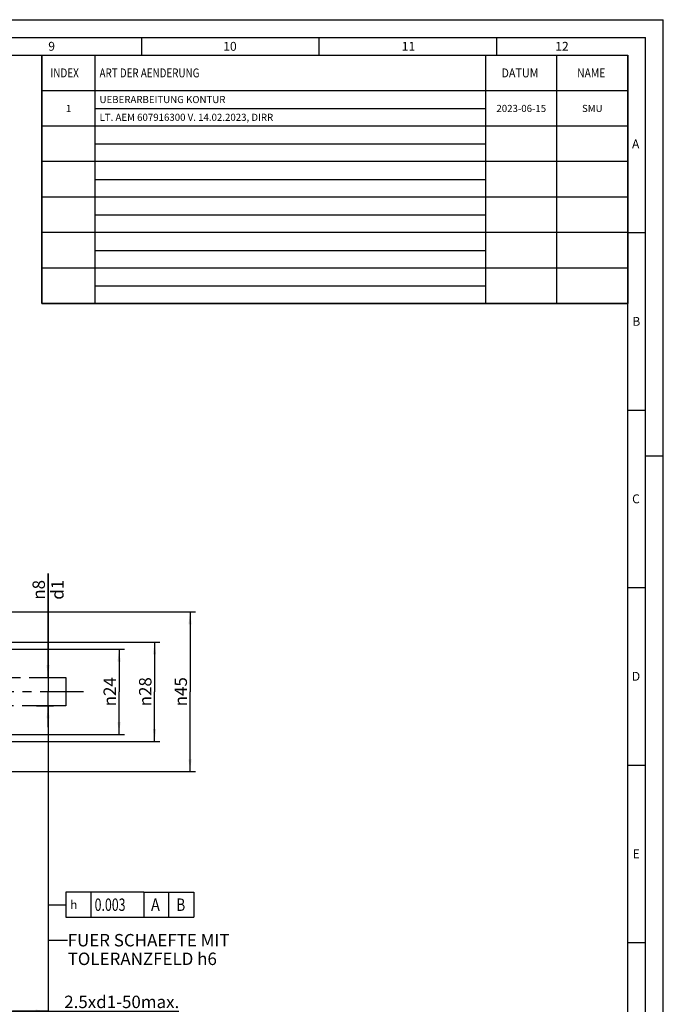
# Model space of a CAD drawing. Units: millimetres. Extents: x 0 to 594, y 0 to 420.
# Drawn here: x 413 to 594, y 143 to 420 of the extents above; entities that cross this region are included whole.
import ezdxf

# ---------------------------------------------------------------- set-up
doc = ezdxf.new("R2010")
doc.units = ezdxf.units.MM
doc.header["$LTSCALE"] = 32.67
doc.linetypes.add('CENTER', pattern=[0.6, 0.375, -0.075, 0.075, -0.075])
doc.layers.get('0').update_dxf_attribs({"linetype": 'CONTINUOUS'})
for name, color, linetype in [('606332001-000-01-ED1_CL', 7, 'CONTINUOUS'), ('606332001-000-01-ED1_FORMAT', 7, 'CONTINUOUS'), ('606332001-000-01-ED1_TEXT', 7, 'CONTINUOUS'), ('606967866-000_DIM', 7, 'CONTINUOUS'), ('606968066-000_DIM', 7, 'CONTINUOUS'), ('606969321-000_AXIS', 7, 'CONTINUOUS'), ('DRW_SKE_ED1_FADE_IN', 7, 'CONTINUOUS')]:
    doc.layers.add(name, color=color, linetype=linetype)
doc.styles.get("Standard").update_dxf_attribs({"font": 'TXT.SHX', "width": 0.7})
doc.styles.add('TEXTSTYLE_2', font='gdt', dxfattribs={"width": 0.7})
doc.dimstyles.new('DIMSTYLE_1', dxfattribs={"dimtxt": 3.5, "dimasz": 3.5, "dimexe": 1.5, "dimexo": 0, "dimgap": 0.875, "dimtad": 1, "dimdec": 3, "dimdsep": 46, "dimtxsty": 'STANDARD', "dimblk": '_FILLED', "dimblk1": '_FILLED', "dimblk2": '_FILLED', "dimcen": 0.09, "dimclrt": 2, "dimadec": 3, "dimazin": 2, "dimtp": 0.1, "dimtm": 0.1, "dimtfac": 1, "dimtdec": 3, "dimtofl": 0, "dimtmove": 0, "dimatfit": 3, "dimldrblk": '_FILLED', "dimfxl": 1, "dimtolj": 1, "dimarcsym": 0})
doc.dimstyles.new('DIMSTYLE_4', dxfattribs={"dimtxt": 3.5, "dimasz": 3.5, "dimexe": 1.5, "dimexo": 0, "dimgap": 0.875, "dimtad": 1, "dimdec": 3, "dimdsep": 46, "dimtxsty": 'STANDARD', "dimblk": '_FILLED', "dimblk1": '_FILLED', "dimblk2": '_FILLED', "dimcen": 0.09, "dimclrt": 2, "dimadec": 3, "dimazin": 2, "dimtp": 0.15, "dimtm": 0.15, "dimtfac": 1, "dimtdec": 3, "dimtofl": 0, "dimtmove": 0, "dimatfit": 3, "dimldrblk": '_FILLED', "dimfxl": 1, "dimtolj": 1, "dimarcsym": 0})
doc.dimstyles.get("Standard").update_dxf_attribs({"dimtxt": 3.5, "dimasz": 3.5, "dimexe": 1.5, "dimexo": 0, "dimtad": 1, "dimdec": 3, "dimdsep": 46, "dimtxsty": 'STANDARD', "dimblk": '_FILLED', "dimblk1": '_FILLED', "dimblk2": '_FILLED', "dimcen": 0.09, "dimclrt": 2, "dimadec": 3, "dimazin": 2, "dimtol": 1, "dimtp": 0.005, "dimtm": 0.005, "dimtfac": 1, "dimtdec": 3, "dimtofl": 0, "dimtmove": 0, "dimatfit": 3, "dimldrblk": '_FILLED', "dimfxl": 1, "dimtolj": 1, "dimarcsym": 0})

# ---------------------------------------------------------------- blocks, each defined once
blk = doc.blocks.new('CHANGEBLOCK_BL6', base_point=(501.5, 375))
at = {"layer": '606332001-000-01-ED1_FORMAT', "color": 7, "linetype": 'CONTINUOUS'}
for p, q in [((419, 340), (419, 410)), ((434, 340), (434, 410)), ((544, 340), (544, 410)), ((564, 340), (564, 410)), ((584, 400), (419, 400)), ((584, 390), (419, 390)), ((584, 380), (419, 380)), ((584, 370), (419, 370)), ((584, 360), (419, 360)), ((584, 350), (419, 350)), ((584, 340), (419, 340))]:
    blk.add_line(p, q, dxfattribs=at)
at = {"layer": '606332001-000-01-ED1_FORMAT', "color": 2, "linetype": 'CONTINUOUS'}
for s, width, p in [('INDEX', 0.819048, (421.38, 403.75)), ('ART DER AENDERUNG', 0.810924, (435.23, 403.75)), ('DATUM', 0.890476, (548.43, 403.75)), ('NAME', 0.85119, (569.74, 403.75))]:
    blk.add_text(s, height=2.5, dxfattribs=dict(at, width=width)).set_placement(p)
blk = doc.blocks.new('_FILLED')
at = {"color": 0, "linetype": 'BYBLOCK'}
blk.add_solid([(0, 0), (-1, 0.125), (-1, -0.125)], dxfattribs=at)
blk = doc.blocks.new('*D3')
at = {"layer": '606968066-000_DIM', "color": 3, "linetype": 'CONTINUOUS'}
for p, q in [((420.72, 234.65), (420.72, 263.99)), ((420.72, 263.99), (420.72, 230.65)), ((416.9, 234.65), (422.22, 234.65)), ((420.72, 220.65), (420.72, 230.65)), ((417.44, 226.65), (422.22, 226.65)), ((420.72, 226.65), (420.72, 220.65))]:
    blk.add_line(p, q, dxfattribs=at)
at = {"layer": '606968066-000_DIM', "color": 3, "linetype": 'CONTINUOUS', "xscale": 3.5, "yscale": 3.5, "zscale": 3.5}
for p, rotation in [((420.72, 234.65), 270), ((420.72, 226.65), 90)]:
    blk.add_blockref('_FILLED', p, dxfattribs=dict(at, rotation=rotation))
at = {"layer": '606968066-000_DIM', "color": 2, "linetype": 'CONTINUOUS', "insert": (416.35, 256.58), "char_height": 3.5, "width": 11.125, "attachment_point": 1, "rotation": 90, "line_spacing_factor": 0.9, "style": 'TEXTSTYLE_2'}
blk.add_mtext('{\\fgdt;n}\\fTXT.SHX;8\\Pd1', dxfattribs=at)
blk = doc.blocks.new('*D4')
at = {"layer": '606968066-000_DIM', "color": 3, "linetype": 'CONTINUOUS'}
for p, q in [((420.72, 226.65), (420.72, 139.15)), ((400.72, 219.68), (400.72, 139.15)), ((400.72, 140.65), (410.72, 140.65)), ((420.72, 140.65), (410.72, 140.65)), ((410.72, 140.65), (457.53, 140.65))]:
    blk.add_line(p, q, dxfattribs=at)
at = {"layer": '606968066-000_DIM', "color": 3, "linetype": 'CONTINUOUS', "xscale": 3.5, "yscale": 3.5, "zscale": 3.5, "rotation": 180}
blk.add_blockref('_FILLED', (400.72, 140.65), dxfattribs=at)
at = {"layer": '606968066-000_DIM', "color": 3, "linetype": 'CONTINUOUS', "xscale": 3.5, "yscale": 3.5, "zscale": 3.5}
blk.add_blockref('_FILLED', (420.72, 140.65), dxfattribs=at)
at = {"layer": '606968066-000_DIM', "color": 2, "linetype": 'CONTINUOUS', "insert": (425.28, 145.02), "char_height": 3.5, "width": 48.375, "attachment_point": 1, "line_spacing_factor": 0.9}
blk.add_mtext('2.5xd1-50max.', dxfattribs=at)
blk = doc.blocks.new('*D8')
at = {"layer": '606967866-000_DIM', "color": 3, "linetype": 'CONTINUOUS'}
for p, q in [((358.01, 253.15), (462.22, 253.15)), ((460.72, 253.15), (460.72, 230.65)), ((460.72, 208.15), (460.72, 230.65)), ((358.01, 208.15), (462.22, 208.15))]:
    blk.add_line(p, q, dxfattribs=at)
at = {"layer": '606967866-000_DIM', "color": 3, "linetype": 'CONTINUOUS', "xscale": 3.5, "yscale": 3.5, "zscale": 3.5}
for p, rotation in [((460.72, 253.15), 90), ((460.72, 208.15), 270)]:
    blk.add_blockref('_FILLED', p, dxfattribs=dict(at, rotation=rotation))
at = {"layer": '606967866-000_DIM', "color": 2, "linetype": 'CONTINUOUS', "insert": (456.35, 230.65), "char_height": 3.5, "width": 14.875, "attachment_point": 2, "rotation": 90, "line_spacing_factor": 0.9, "style": 'TEXTSTYLE_2'}
blk.add_mtext('{\\fgdt;n}\\fTXT.SHX;45', dxfattribs=at)
blk = doc.blocks.new('*D9')
at = {"layer": '606967866-000_DIM', "color": 3, "linetype": 'CONTINUOUS'}
for p, q in [((376.79, 244.65), (452.22, 244.65)), ((450.72, 244.65), (450.72, 230.65)), ((450.72, 216.65), (450.72, 230.65)), ((380.67, 216.65), (452.22, 216.65))]:
    blk.add_line(p, q, dxfattribs=at)
at = {"layer": '606967866-000_DIM', "color": 3, "linetype": 'CONTINUOUS', "xscale": 3.5, "yscale": 3.5, "zscale": 3.5}
for p, rotation in [((450.72, 244.65), 90), ((450.72, 216.65), 270)]:
    blk.add_blockref('_FILLED', p, dxfattribs=dict(at, rotation=rotation))
at = {"layer": '606967866-000_DIM', "color": 2, "linetype": 'CONTINUOUS', "insert": (446.35, 230.65), "char_height": 3.5, "width": 15.25, "attachment_point": 2, "rotation": 90, "line_spacing_factor": 0.9, "style": 'TEXTSTYLE_2'}
blk.add_mtext('{\\fgdt;n}\\fTXT.SHX;28', dxfattribs=at)
blk = doc.blocks.new('*D11')
at = {"layer": '606967866-000_DIM', "color": 3, "linetype": 'CONTINUOUS'}
for p, q in [((400.72, 242.65), (442.22, 242.65)), ((440.72, 242.65), (440.72, 230.65)), ((440.72, 218.65), (440.72, 230.65)), ((400.72, 218.65), (442.22, 218.65))]:
    blk.add_line(p, q, dxfattribs=at)
at = {"layer": '606967866-000_DIM', "color": 3, "linetype": 'CONTINUOUS', "xscale": 3.5, "yscale": 3.5, "zscale": 3.5}
for p, rotation in [((440.72, 242.65), 90), ((440.72, 218.65), 270)]:
    blk.add_blockref('_FILLED', p, dxfattribs=dict(at, rotation=rotation))
at = {"layer": '606967866-000_DIM', "color": 2, "linetype": 'CONTINUOUS', "insert": (436.35, 230.65), "char_height": 3.5, "width": 15.25, "attachment_point": 2, "rotation": 90, "line_spacing_factor": 0.9, "style": 'TEXTSTYLE_2'}
blk.add_mtext('{\\fgdt;n}\\fTXT.SHX;24', dxfattribs=at)
blk = doc.blocks.new('GEOM_TOLERANCE_SYMBOLS_BL18', base_point=(441.25, 170.65))
at = {"layer": '606332001-000-01-ED1_CL', "color": 3, "linetype": 'CONTINUOUS'}
for p, q in [((425.73, 174.15), (425.73, 167.15)), ((447.73, 174.15), (425.73, 174.15)), ((432.73, 174.15), (432.73, 167.15)), ((447.73, 174.15), (447.73, 167.15)), ((447.73, 174.15), (454.73, 174.15)), ((454.73, 167.15), (454.73, 174.15)), ((454.76, 174.15), (461.76, 174.15)), ((461.76, 174.15), (461.76, 167.15)), ((420.73, 170.65), (425.73, 170.65)), ((425.73, 167.15), (447.73, 167.15)), ((447.73, 167.15), (454.73, 167.15)), ((454.76, 167.15), (461.76, 167.15))]:
    blk.add_line(p, q, dxfattribs=at)
at = {"layer": '606332001-000-01-ED1_CL', "color": 2, "linetype": 'CONTINUOUS', "style": 'TEXTSTYLE_2'}
blk.add_text('h', height=2.4, dxfattribs=at).set_placement((426.98, 169.45))
at = {"layer": '606332001-000-01-ED1_CL', "color": 2, "linetype": 'CONTINUOUS'}
for s, width, p in [('0.003', 0.728571, (433.85, 168.9)), ('A', 0.857143, (449.73, 168.9)), ('B', 0.785714, (456.89, 168.9))]:
    blk.add_text(s, height=3.5, dxfattribs=dict(at, width=width)).set_placement(p)

msp = doc.modelspace()

# ---------------------------------------------------------------- linework, layer by layer
at = {"layer": '606332001-000-01-ED1_FORMAT', "color": 3, "linetype": 'CONTINUOUS'}
for p, q in [((0, 420), (594, 420)), ((594, 0), (594, 420)), ((5, 415), (589, 415)), ((447, 415), (447, 410)), ((497, 415), (497, 410)), ((547, 415), (547, 410)), ((589, 5), (589, 415)), ((419, 410), (584, 410)), ((419, 410), (419, 340)), ((584, 410), (584, 340)), ((434, 395), (544, 395)), ((434, 385), (544, 385)), ((434, 375), (544, 375)), ((434, 365), (544, 365)), ((584, 360), (589, 360)), ((434, 355), (544, 355)), ((434, 345), (544, 345)), ((419, 340), (584, 340)), ((584, 310), (589, 310)), ((594, 297), (589, 297)), ((584, 260), (589, 260)), ((584, 210), (589, 210)), ((584, 160), (589, 160))]:
    msp.add_line(p, q, dxfattribs=at)
at = {"layer": '606332001-000-01-ED1_FORMAT', "color": 7, "linetype": 'CONTINUOUS'}
for p in [(10, 410), (584, 10)]:
    msp.add_line(p, (584, 410), dxfattribs=at)
at = {"layer": '606969321-000_AXIS', "color": 1, "linetype": 'CENTER'}
msp.add_line((430.7242, 230.6497), (260.8242, 230.6497), dxfattribs=at)
at = {"layer": 'DRW_SKE_ED1_FADE_IN', "color": 1, "linetype": 'CENTER'}
for p, q in [((400.7242, 234.6497), (425.7242, 234.6497)), ((425.7242, 234.6497), (425.7242, 226.6497)), ((425.7242, 226.6497), (400.7242, 226.6497)), ((420.7242, 226.6497), (420.7242, 226.6997))]:
    msp.add_line(p, q, dxfattribs=at)

# ---------------------------------------------------------------- block references
at = {"layer": '606332001-000-01-ED1_CL', "color": 3, "linetype": 'CONTINUOUS'}
msp.add_blockref('GEOM_TOLERANCE_SYMBOLS_BL18', (441.2454, 170.65), dxfattribs=at)
at = {"layer": '606332001-000-01-ED1_FORMAT', "color": 3, "linetype": 'CONTINUOUS'}
msp.add_blockref('CHANGEBLOCK_BL6', (501.5, 375), dxfattribs=at)

# ---------------------------------------------------------------- texts
at = {"layer": '606332001-000-01-ED1_FORMAT', "color": 2, "linetype": 'CONTINUOUS', "line_spacing_factor": 0.9}
for s, insert, char_height, width, attachment_point in [('9', (420.7798, 413.75), 2.5, 3.660714, 1), ('10', (470.0655, 413.75), 2.5, 5.803571, 1), ('11', (520.3333, 413.75), 2.5, 5, 1), ('12', (563.5655, 413.75), 2.5, 5.803571, 1), ('UEBERARBEITUNG KONTUR', (435.225, 398.5), 2, 49.071429, 1), ('1', (426.5, 396), 2, 1.714286, 2), ('2023-06-15', (554, 396), 2, 22.071429, 2), ('SMU', (574, 396), 2, 7.285714, 2), ('LT. AEM 607916300 V. 14.02.2023, DIRR', (435.225, 393.5), 2, 82.357143, 1), ('A', (585.1905, 386.25), 2.5, 3.928571, 1), ('B', (585.2798, 336.25), 2.5, 3.660714, 1), ('C', (585.2202, 286.25), 2.5, 3.839286, 1), ('D', (585.131, 236.25), 2.5, 4.107143, 1), ('E', (585.369, 186.25), 2.5, 3.392857, 1)]:
    msp.add_mtext(s, dxfattribs=dict(at, insert=insert, char_height=char_height, width=width, attachment_point=attachment_point))
at = {"layer": '606332001-000-01-ED1_TEXT', "color": 2, "linetype": 'CONTINUOUS', "insert": (426.2434, 162.3997), "char_height": 3.5, "width": 74.375, "attachment_point": 1, "line_spacing_factor": 0.9}
msp.add_mtext('FUER SCHAEFTE MIT \\PTOLERANZFELD h6', dxfattribs=at)

# ---------------------------------------------------------------- dimensions: what is measured, and where the dimension line sits
at = {"layer": '606967866-000_DIM', "color": 3, "linetype": 'CONTINUOUS'}
for base, p1, p2, dimstyle, picture, middle in [((460.7242, 253.1497), (358.0084, 208.1497), (358.0084, 253.1497), 'DIMSTYLE_4', '*D8', (460.7242, 230.6497)), ((450.7242, 244.6497), (380.6744, 216.6497), (376.7861, 244.6497), 'DIMSTYLE_1', '*D9', (450.7242, 230.6497)), ((440.7242, 242.6497), (400.7242, 218.6497), (400.7242, 242.6497), 'DIMSTYLE_1', '*D11', (440.7242, 230.6497))]:
    dim = msp.add_linear_dim(base=base, p1=p1, p2=p2, angle=90, text='%%c<>', dimstyle=dimstyle, dxfattribs=at)
    dim.commit()
    dim.dimension.update_dxf_attribs({"geometry": picture, "text_midpoint": middle, "dimtype": 160})
at = {"layer": '606968066-000_DIM', "color": 3, "linetype": 'CONTINUOUS'}
dim = msp.add_linear_dim(base=(420.7242, 226.6497), p1=(416.9024, 234.6497), p2=(417.4439, 226.6497), angle=270, text='%%c<>\\Pd1', dimstyle='DIMSTYLE_1', dxfattribs=at)
dim.commit()
dim.dimension.update_dxf_attribs({"geometry": '*D3', "text_midpoint": (420.7242, 260.2833), "dimtype": 160})
dim = msp.add_linear_dim(base=(420.7242, 140.6497), p1=(400.7242, 219.6775), p2=(420.7242, 226.6497), text='2.5xd1-50max.', dimstyle='DIMSTYLE_1', dxfattribs=at)
dim.commit()
dim.dimension.update_dxf_attribs({"geometry": '*D4', "text_midpoint": (441.4005, 140.6497), "dimtype": 160})

# ---------------------------------------------------------------- leaders
at = {"layer": '606332001-000-01-ED1_TEXT', "color": 3, "linetype": 'CONTINUOUS'}
msp.add_leader([(420.7242, 160.6492), (420.7242, 160.6497), (426.2434, 160.6497)], dimstyle='STANDARD', override={"dimtad": 0, "dimldrblk": 'NONE'}, dxfattribs=at)

doc.saveas('drawing.dxf')
